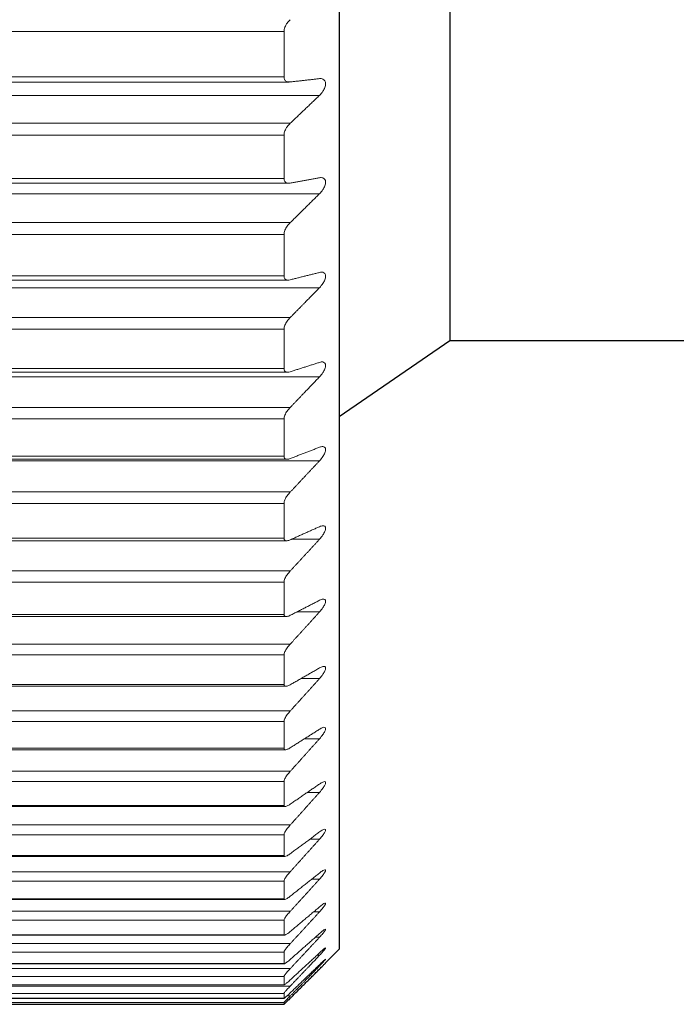
# Model space of a CAD drawing. Units: millimetres. Extents: x 328 to 514, y 215 to 571.
# Drawn here: x 402 to 408, y 457 to 466 of the extents above; entities that cross this region are included whole.
import ezdxf

# ---------------------------------------------------------------- set-up
doc = ezdxf.new("R2010")
doc.units = ezdxf.units.MM
doc.layers.add('Основная толстая', color=7, linetype='Continuous', lineweight=30)
doc.layers.add('Основная тонкая', color=7, linetype='Continuous', lineweight=15)

msp = doc.modelspace()

# ---------------------------------------------------------------- linework, layer by layer
at = {"layer": 'Основная толстая', "extrusion": (-1, -9.95799e-17, -2.22045e-16)}
for p, q in [((405.7021, 474.3768), (405.7021, 462.8768)), ((405.7021, 462.8768), (404.7021, 462.1893)), ((410.7021, 462.8768), (405.7021, 462.8768))]:
    msp.add_line(p, q, dxfattribs=at)
at = {"layer": 'Основная толстая', "extrusion": (-6.12323e-17, -1, -2.22045e-16)}
for p, q in [((404.7021, 473.3094), (404.7021, 457.3768)), ((404.7021, 457.3768), (404.5785, 457.2532)), ((396.7021, 456.8796), (404.2021, 456.8796))]:
    msp.add_line(p, q, dxfattribs=at)
at = {"layer": 'Основная толстая'}
for points, knots in [([(404.523, 457.1979), (404.5344, 457.2093), (404.5451, 457.2199), (404.5607, 457.2355), (404.5671, 457.2419), (404.5761, 457.2507), (404.5785, 457.2532), (404.5785, 457.2532)], [0.01826402, 0.01826402, 0.01826402, 0.01826402, 0.0230664, 0.0230664, 0.02677427, 0.02677427, 0.03048214, 0.03048214, 0.03048214, 0.03048214]), ([(404.2588, 456.9348), (404.2488, 456.925), (404.2395, 456.9157), (404.2235, 456.8999), (404.2158, 456.8924), (404.2078, 456.8847), (404.2057, 456.8827), (404.2028, 456.8801), (404.2021, 456.8795), (404.2021, 456.8796)], [0.04247423, 0.04247423, 0.04247423, 0.04247423, 0.04663401, 0.04663401, 0.05078735, 0.05078735, 0.05286402, 0.05286402, 0.05494069, 0.05494069, 0.05494069, 0.05494069])]:
    msp.add_open_spline(points, degree=3, knots=knots, dxfattribs=at)
msp.add_rational_spline([(404.2588, 456.9348), (404.3921, 457.0674), (404.523, 457.1979)], [1.00002619676, 1.00007938237, 1.00006039639], degree=2, dxfattribs=at)
at = {"layer": 'Основная тонкая', "extrusion": (-6.12323e-17, -1, -2.22045e-16)}
for p, q in [((396.7021, 465.6739), (404.2021, 465.6739)), ((404.2021, 465.2649), (404.2021, 465.6739)), ((404.2021, 465.2649), (396.7021, 465.2649)), ((396.6258, 465.217), (404.2498, 465.217)), ((396.1887, 465.0964), (404.523, 465.0964)), ((404.2588, 464.8443), (396.6115, 464.8443)), ((396.7021, 464.7377), (404.2021, 464.7377)), ((404.2021, 464.3448), (404.2021, 464.7377)), ((396.6342, 464.3021), (404.2446, 464.3021)), ((404.2021, 464.3448), (396.7021, 464.3448)), ((396.1887, 464.2069), (404.523, 464.2069)), ((404.2588, 463.9459), (396.6115, 463.9459)), ((396.7021, 463.8396), (404.2021, 463.8396)), ((404.2021, 463.4642), (404.2021, 463.8396)), ((396.6422, 463.4266), (404.2396, 463.4266)), ((404.2021, 463.4642), (396.7021, 463.4642)), ((396.1887, 463.3576), (404.523, 463.3576)), ((404.2588, 463.0886), (396.6115, 463.0886)), ((396.7021, 462.9831), (404.2021, 462.9831)), ((404.2021, 462.6267), (404.2021, 462.9831)), ((396.6498, 462.5939), (404.2348, 462.5939)), ((404.2021, 462.6267), (396.7021, 462.6267)), ((396.1887, 462.5518), (404.523, 462.5518)), ((404.2588, 462.2759), (396.6115, 462.2759)), ((396.7021, 462.1715), (404.2021, 462.1715)), ((404.2021, 461.8356), (404.2021, 462.1715)), ((396.1887, 461.7927), (404.523, 461.7927)), ((396.657, 461.8073), (404.2303, 461.8073)), ((404.2021, 461.8356), (396.7021, 461.8356)), ((404.2588, 461.5109), (396.6115, 461.5109)), ((396.7021, 461.4082), (404.2021, 461.4082)), ((404.2021, 461.094), (404.2021, 461.4082)), ((404.2021, 461.094), (396.7021, 461.094)), ((404.2695, 461.0832), (404.523, 461.0832)), ((396.6638, 461.0699), (404.2261, 461.0699)), ((404.2588, 460.7967), (396.6115, 460.7967)), ((396.7021, 460.6959), (404.2021, 460.6959)), ((404.2021, 460.4048), (404.2021, 460.6959)), ((396.67, 460.3846), (404.2222, 460.3846)), ((404.2021, 460.4048), (396.7021, 460.4048)), ((404.3181, 460.4262), (404.523, 460.4262)), ((404.2588, 460.1361), (396.6115, 460.1361)), ((396.7021, 460.0377), (404.2021, 460.0377)), ((404.2021, 459.7707), (404.2021, 460.0377)), ((404.3561, 459.8243), (404.523, 459.8243)), ((396.6758, 459.7542), (404.2186, 459.7542)), ((404.2021, 459.7707), (396.7021, 459.7707)), ((404.2588, 459.5317), (396.6115, 459.5317)), ((396.7021, 459.4361), (404.2021, 459.4361)), ((404.2021, 459.1943), (404.2021, 459.4361)), ((404.3869, 459.2797), (404.523, 459.2797)), ((396.681, 459.181), (404.2153, 459.181)), ((404.2021, 459.1943), (396.7021, 459.1943)), ((404.2588, 458.9858), (396.6115, 458.9858)), ((396.7021, 458.8935), (404.2021, 458.8935)), ((404.2021, 458.6778), (404.2021, 458.8935)), ((404.4126, 458.7948), (404.523, 458.7948)), ((396.6857, 458.6675), (404.2124, 458.6675)), ((404.2021, 458.6778), (396.7021, 458.6778)), ((404.2588, 458.5008), (396.6115, 458.5008)), ((396.7021, 458.4119), (404.2021, 458.4119)), ((404.2021, 458.2232), (404.2021, 458.4119)), ((404.4344, 458.3713), (404.523, 458.3713)), ((404.2021, 458.2232), (396.7021, 458.2232)), ((396.6899, 458.2155), (404.2098, 458.2155)), ((404.2588, 458.0783), (396.6115, 458.0783)), ((396.7021, 457.9934), (404.2021, 457.9934)), ((404.2021, 457.8324), (404.2021, 457.9934)), ((404.4534, 458.0111), (404.523, 458.0111)), ((396.6934, 457.827), (404.2076, 457.827)), ((404.2021, 457.8324), (396.7021, 457.8324)), ((404.2588, 457.7202), (396.6115, 457.7202)), ((404.4702, 457.7154), (404.523, 457.7154)), ((396.7021, 457.6395), (404.2021, 457.6395)), ((404.2021, 457.5069), (404.2021, 457.6395)), ((404.2588, 457.4279), (396.6115, 457.4279)), ((396.6964, 457.5033), (404.2057, 457.5033)), ((404.2021, 457.5069), (396.7021, 457.5069)), ((404.4852, 457.4854), (404.523, 457.4854)), ((396.7021, 457.3516), (404.2021, 457.3516)), ((404.2021, 457.248), (404.2021, 457.3516)), ((396.6987, 457.2459), (404.2042, 457.2459)), ((404.2021, 457.248), (396.7021, 457.248)), ((404.4988, 457.3222), (404.523, 457.3222)), ((404.2588, 457.2024), (396.6115, 457.2024)), ((404.5114, 457.2262), (404.523, 457.2262)), ((396.7021, 457.131), (404.2021, 457.131)), ((404.2021, 457.0567), (404.2021, 457.131)), ((404.2588, 457.0447), (396.6115, 457.0447)), ((396.7005, 457.0556), (404.2031, 457.0556)), ((404.2021, 457.0567), (396.7021, 457.0567)), ((396.7021, 456.9784), (404.2021, 456.9784)), ((404.2021, 456.9337), (404.2021, 456.9784)), ((396.7016, 456.9334), (404.2024, 456.9334)), ((404.2021, 456.9337), (396.7021, 456.9337)), ((396.7021, 456.8945), (404.2021, 456.8945)), ((404.2021, 456.8796), (404.2021, 456.8945)), ((404.2588, 456.9554), (404.2293, 456.9554)), ((404.2021, 456.8796), (396.7021, 456.8796))]:
    msp.add_line(p, q, dxfattribs=at)
at = {"layer": 'Основная тонкая'}
for points, knots in [([(404.2021, 465.6739), (404.2021, 465.6799), (404.2028, 465.6863), (404.2057, 465.6995), (404.2078, 465.7062), (404.2158, 465.7262), (404.2235, 465.7391), (404.2395, 465.761), (404.2488, 465.7713), (404.2588, 465.7804)], [0.0184113, 0.0184113, 0.0184113, 0.0184113, 0.02048797, 0.02048797, 0.02256464, 0.02256464, 0.02671798, 0.02671798, 0.03087776, 0.03087776, 0.03087776, 0.03087776]), ([(404.2588, 465.2175), (404.2488, 465.2164), (404.2395, 465.2171), (404.2235, 465.2224), (404.2158, 465.2273), (404.2078, 465.2389), (404.2057, 465.2434), (404.2028, 465.2534), (404.2021, 465.259), (404.2021, 465.2649)], [0.04247423, 0.04247423, 0.04247423, 0.04247423, 0.04663401, 0.04663401, 0.05078735, 0.05078735, 0.05286402, 0.05286402, 0.05494069, 0.05494069, 0.05494069, 0.05494069]), ([(404.523, 465.2474), (404.5344, 465.2487), (404.5451, 465.2476), (404.5607, 465.2408), (404.5671, 465.2358), (404.5761, 465.2214), (404.5785, 465.2119), (404.5785, 465.1911), (404.5761, 465.179), (404.5671, 465.1551), (404.5607, 465.1432), (404.5451, 465.1198), (404.5344, 465.1073), (404.523, 465.0964)], [0.00604591, 0.00604591, 0.00604591, 0.00604591, 0.01084829, 0.01084829, 0.01455616, 0.01455616, 0.01826402, 0.01826402, 0.02197189, 0.02197189, 0.02567976, 0.02567976, 0.03048214, 0.03048214, 0.03048214, 0.03048214]), ([(404.2021, 464.7377), (404.2021, 464.7435), (404.2028, 464.7497), (404.2057, 464.7626), (404.2078, 464.7692), (404.2158, 464.789), (404.2235, 464.8021), (404.2395, 464.8242), (404.2488, 464.8349), (404.2588, 464.8443)], [0.0184113, 0.0184113, 0.0184113, 0.0184113, 0.02048797, 0.02048797, 0.02256464, 0.02256464, 0.02671798, 0.02671798, 0.03087776, 0.03087776, 0.03087776, 0.03087776]), ([(404.2588, 464.3034), (404.2488, 464.3016), (404.2395, 464.3016), (404.2235, 464.3055), (404.2158, 464.3097), (404.2078, 464.3202), (404.2057, 464.3243), (404.2028, 464.3338), (404.2021, 464.3391), (404.2021, 464.3448)], [0.04247423, 0.04247423, 0.04247423, 0.04247423, 0.04663401, 0.04663401, 0.05078735, 0.05078735, 0.05286402, 0.05286402, 0.05494069, 0.05494069, 0.05494069, 0.05494069]), ([(404.523, 464.3517), (404.5344, 464.3537), (404.5451, 464.3534), (404.5607, 464.3481), (404.5671, 464.3438), (404.5761, 464.3306), (404.5785, 464.3218), (404.5785, 464.3018), (404.5761, 464.2901), (404.5671, 464.2665), (404.5607, 464.2546), (404.5451, 464.231), (404.5344, 464.2182), (404.523, 464.2069)], [0.00604591, 0.00604591, 0.00604591, 0.00604591, 0.01084829, 0.01084829, 0.01455616, 0.01455616, 0.01826402, 0.01826402, 0.02197189, 0.02197189, 0.02567976, 0.02567976, 0.03048214, 0.03048214, 0.03048214, 0.03048214]), ([(404.2021, 463.8396), (404.2021, 463.8451), (404.2028, 463.8511), (404.2057, 463.8637), (404.2078, 463.8702), (404.2158, 463.8898), (404.2235, 463.9028), (404.2395, 463.9252), (404.2488, 463.9361), (404.2588, 463.9459)], [0.0184113, 0.0184113, 0.0184113, 0.0184113, 0.02048797, 0.02048797, 0.02256464, 0.02256464, 0.02671798, 0.02671798, 0.03087776, 0.03087776, 0.03087776, 0.03087776]), ([(404.523, 463.4955), (404.5344, 463.4983), (404.5451, 463.4989), (404.5607, 463.495), (404.5671, 463.4914), (404.5761, 463.4796), (404.5785, 463.4713), (404.5785, 463.4523), (404.5761, 463.4409), (404.5671, 463.4178), (404.5607, 463.406), (404.5451, 463.3823), (404.5344, 463.3693), (404.523, 463.3576)], [0.00604591, 0.00604591, 0.00604591, 0.00604591, 0.01084829, 0.01084829, 0.01455616, 0.01455616, 0.01826402, 0.01826402, 0.02197189, 0.02197189, 0.02567976, 0.02567976, 0.03048214, 0.03048214, 0.03048214, 0.03048214]), ([(404.2588, 463.4291), (404.2488, 463.4266), (404.2395, 463.4259), (404.2235, 463.4284), (404.2158, 463.4318), (404.2078, 463.4412), (404.2057, 463.445), (404.2028, 463.4538), (404.2021, 463.4588), (404.2021, 463.4642)], [0.04247423, 0.04247423, 0.04247423, 0.04247423, 0.04663401, 0.04663401, 0.05078735, 0.05078735, 0.05286402, 0.05286402, 0.05494069, 0.05494069, 0.05494069, 0.05494069]), ([(404.2021, 462.9831), (404.2021, 462.9883), (404.2028, 462.9941), (404.2057, 463.0063), (404.2078, 463.0126), (404.2158, 463.0318), (404.2235, 463.0448), (404.2395, 463.0674), (404.2488, 463.0785), (404.2588, 463.0886)], [0.0184113, 0.0184113, 0.0184113, 0.0184113, 0.02048797, 0.02048797, 0.02256464, 0.02256464, 0.02671798, 0.02671798, 0.03087776, 0.03087776, 0.03087776, 0.03087776]), ([(404.523, 462.6822), (404.5344, 462.6859), (404.5451, 462.6873), (404.5607, 462.6849), (404.5671, 462.682), (404.5761, 462.6715), (404.5785, 462.6639), (404.5785, 462.6459), (404.5761, 462.6349), (404.5671, 462.6123), (404.5607, 462.6006), (404.5451, 462.5769), (404.5344, 462.5638), (404.523, 462.5518)], [0.00604591, 0.00604591, 0.00604591, 0.00604591, 0.01084829, 0.01084829, 0.01455616, 0.01455616, 0.01826402, 0.01826402, 0.02197189, 0.02197189, 0.02567976, 0.02567976, 0.03048214, 0.03048214, 0.03048214, 0.03048214]), ([(404.2588, 462.598), (404.2488, 462.5949), (404.2395, 462.5934), (404.2235, 462.5945), (404.2158, 462.5971), (404.2078, 462.6054), (404.2057, 462.6088), (404.2028, 462.6169), (404.2021, 462.6216), (404.2021, 462.6267)], [0.04247423, 0.04247423, 0.04247423, 0.04247423, 0.04663401, 0.04663401, 0.05078735, 0.05078735, 0.05286402, 0.05286402, 0.05494069, 0.05494069, 0.05494069, 0.05494069]), ([(404.2021, 462.1715), (404.2021, 462.1765), (404.2028, 462.182), (404.2057, 462.1937), (404.2078, 462.1999), (404.2158, 462.2187), (404.2235, 462.2316), (404.2395, 462.2542), (404.2488, 462.2655), (404.2588, 462.2759)], [0.0184113, 0.0184113, 0.0184113, 0.0184113, 0.02048797, 0.02048797, 0.02256464, 0.02256464, 0.02671798, 0.02671798, 0.03087776, 0.03087776, 0.03087776, 0.03087776]), ([(404.523, 461.9151), (404.5344, 461.9195), (404.5451, 461.9218), (404.5607, 461.9208), (404.5671, 461.9187), (404.5761, 461.9096), (404.5785, 461.9027), (404.5785, 461.8858), (404.5761, 461.8753), (404.5671, 461.8533), (404.5607, 461.8417), (404.5451, 461.8182), (404.5344, 461.8049), (404.523, 461.7927)], [0.00604591, 0.00604591, 0.00604591, 0.00604591, 0.01084829, 0.01084829, 0.01455616, 0.01455616, 0.01826402, 0.01826402, 0.02197189, 0.02197189, 0.02567976, 0.02567976, 0.03048214, 0.03048214, 0.03048214, 0.03048214]), ([(404.2588, 461.8134), (404.2488, 461.8096), (404.2395, 461.8075), (404.2235, 461.8071), (404.2158, 461.8089), (404.2078, 461.816), (404.2057, 461.819), (404.2028, 461.8264), (404.2021, 461.8308), (404.2021, 461.8356)], [0.04247423, 0.04247423, 0.04247423, 0.04247423, 0.04663401, 0.04663401, 0.05078735, 0.05078735, 0.05286402, 0.05286402, 0.05494069, 0.05494069, 0.05494069, 0.05494069]), ([(404.2021, 461.4082), (404.2021, 461.4128), (404.2028, 461.418), (404.2057, 461.4292), (404.2078, 461.4352), (404.2158, 461.4536), (404.2235, 461.4663), (404.2395, 461.4889), (404.2488, 461.5003), (404.2588, 461.5109)], [0.0184113, 0.0184113, 0.0184113, 0.0184113, 0.02048797, 0.02048797, 0.02256464, 0.02256464, 0.02671798, 0.02671798, 0.03087776, 0.03087776, 0.03087776, 0.03087776]), ([(404.523, 461.1972), (404.5344, 461.2024), (404.5451, 461.2054), (404.5607, 461.206), (404.5671, 461.2046), (404.5761, 461.1969), (404.5785, 461.1907), (404.5785, 461.1749), (404.5761, 461.1649), (404.5671, 461.1436), (404.5607, 461.1323), (404.5451, 461.109), (404.5344, 461.0956), (404.523, 461.0832)], [0.00604591, 0.00604591, 0.00604591, 0.00604591, 0.01084829, 0.01084829, 0.01455616, 0.01455616, 0.01826402, 0.01826402, 0.02197189, 0.02197189, 0.02567976, 0.02567976, 0.03048214, 0.03048214, 0.03048214, 0.03048214]), ([(404.2588, 461.0784), (404.2488, 461.0739), (404.2395, 461.0711), (404.2235, 461.0693), (404.2158, 461.0703), (404.2078, 461.0762), (404.2057, 461.0788), (404.2028, 461.0855), (404.2021, 461.0895), (404.2021, 461.094)], [0.04247423, 0.04247423, 0.04247423, 0.04247423, 0.04663401, 0.04663401, 0.05078735, 0.05078735, 0.05286402, 0.05286402, 0.05494069, 0.05494069, 0.05494069, 0.05494069]), ([(404.2021, 460.6959), (404.2021, 460.7003), (404.2028, 460.7052), (404.2057, 460.7159), (404.2078, 460.7216), (404.2158, 460.7394), (404.2235, 460.752), (404.2395, 460.7745), (404.2488, 460.7859), (404.2588, 460.7967)], [0.0184113, 0.0184113, 0.0184113, 0.0184113, 0.02048797, 0.02048797, 0.02256464, 0.02256464, 0.02671798, 0.02671798, 0.03087776, 0.03087776, 0.03087776, 0.03087776]), ([(404.523, 460.5314), (404.5344, 460.5372), (404.5451, 460.5411), (404.5607, 460.5431), (404.5671, 460.5424), (404.5761, 460.5363), (404.5785, 460.5308), (404.5785, 460.5162), (404.5761, 460.5068), (404.5671, 460.4863), (404.5607, 460.4752), (404.5451, 460.4521), (404.5344, 460.4388), (404.523, 460.4262)], [0.00604591, 0.00604591, 0.00604591, 0.00604591, 0.01084829, 0.01084829, 0.01455616, 0.01455616, 0.01826402, 0.01826402, 0.02197189, 0.02197189, 0.02567976, 0.02567976, 0.03048214, 0.03048214, 0.03048214, 0.03048214]), ([(404.2588, 460.3958), (404.2488, 460.3908), (404.2395, 460.3872), (404.2235, 460.384), (404.2158, 460.3842), (404.2078, 460.3889), (404.2057, 460.3911), (404.2028, 460.397), (404.2021, 460.4006), (404.2021, 460.4048)], [0.04247423, 0.04247423, 0.04247423, 0.04247423, 0.04663401, 0.04663401, 0.05078735, 0.05078735, 0.05286402, 0.05286402, 0.05494069, 0.05494069, 0.05494069, 0.05494069]), ([(404.2021, 460.0377), (404.2021, 460.0417), (404.2028, 460.0463), (404.2057, 460.0564), (404.2078, 460.0619), (404.2158, 460.0791), (404.2235, 460.0914), (404.2395, 460.1137), (404.2488, 460.1252), (404.2588, 460.1361)], [0.0184113, 0.0184113, 0.0184113, 0.0184113, 0.02048797, 0.02048797, 0.02256464, 0.02256464, 0.02671798, 0.02671798, 0.03087776, 0.03087776, 0.03087776, 0.03087776]), ([(404.523, 459.9201), (404.5344, 459.9267), (404.5451, 459.9313), (404.5607, 459.9348), (404.5671, 459.9349), (404.5761, 459.9302), (404.5785, 459.9255), (404.5785, 459.9122), (404.5761, 459.9033), (404.5671, 459.8837), (404.5607, 459.8729), (404.5451, 459.8502), (404.5344, 459.8369), (404.523, 459.8243)], [0.00604591, 0.00604591, 0.00604591, 0.00604591, 0.01084829, 0.01084829, 0.01455616, 0.01455616, 0.01826402, 0.01826402, 0.02197189, 0.02197189, 0.02567976, 0.02567976, 0.03048214, 0.03048214, 0.03048214, 0.03048214]), ([(404.2588, 459.7685), (404.2488, 459.7628), (404.2395, 459.7586), (404.2235, 459.7539), (404.2158, 459.7533), (404.2078, 459.7567), (404.2057, 459.7586), (404.2028, 459.7636), (404.2021, 459.7669), (404.2021, 459.7707)], [0.04247423, 0.04247423, 0.04247423, 0.04247423, 0.04663401, 0.04663401, 0.05078735, 0.05078735, 0.05286402, 0.05286402, 0.05494069, 0.05494069, 0.05494069, 0.05494069]), ([(404.2021, 459.4361), (404.2021, 459.4397), (404.2028, 459.444), (404.2057, 459.4535), (404.2078, 459.4587), (404.2158, 459.4752), (404.2235, 459.4872), (404.2395, 459.5092), (404.2488, 459.5207), (404.2588, 459.5317)], [0.0184113, 0.0184113, 0.0184113, 0.0184113, 0.02048797, 0.02048797, 0.02256464, 0.02256464, 0.02671798, 0.02671798, 0.03087776, 0.03087776, 0.03087776, 0.03087776]), ([(404.523, 459.3659), (404.5344, 459.3731), (404.5451, 459.3786), (404.5607, 459.3836), (404.5671, 459.3844), (404.5761, 459.3812), (404.5785, 459.3772), (404.5785, 459.3653), (404.5761, 459.357), (404.5671, 459.3383), (404.5607, 459.3279), (404.5451, 459.3057), (404.5344, 459.2925), (404.523, 459.2797)], [0.00604591, 0.00604591, 0.00604591, 0.00604591, 0.01084829, 0.01084829, 0.01455616, 0.01455616, 0.01826402, 0.01826402, 0.02197189, 0.02197189, 0.02567976, 0.02567976, 0.03048214, 0.03048214, 0.03048214, 0.03048214]), ([(404.2588, 459.1987), (404.2488, 459.1925), (404.2395, 459.1876), (404.2235, 459.1816), (404.2158, 459.1801), (404.2078, 459.1823), (404.2057, 459.1837), (404.2028, 459.188), (404.2021, 459.1908), (404.2021, 459.1943)], [0.04247423, 0.04247423, 0.04247423, 0.04247423, 0.04663401, 0.04663401, 0.05078735, 0.05078735, 0.05286402, 0.05286402, 0.05494069, 0.05494069, 0.05494069, 0.05494069]), ([(404.2021, 458.8935), (404.2021, 458.8967), (404.2028, 458.9006), (404.2057, 458.9094), (404.2078, 458.9144), (404.2158, 458.9301), (404.2235, 458.9418), (404.2395, 458.9634), (404.2488, 458.9748), (404.2588, 458.9858)], [0.0184113, 0.0184113, 0.0184113, 0.0184113, 0.02048797, 0.02048797, 0.02256464, 0.02256464, 0.02671798, 0.02671798, 0.03087776, 0.03087776, 0.03087776, 0.03087776]), ([(404.523, 458.871), (404.5344, 458.8788), (404.5451, 458.885), (404.5607, 458.8914), (404.5671, 458.893), (404.5761, 458.8914), (404.5785, 458.8881), (404.5785, 458.8776), (404.5761, 458.87), (404.5671, 458.8523), (404.5607, 458.8422), (404.5451, 458.8206), (404.5344, 458.8075), (404.523, 458.7948)], [0.00604591, 0.00604591, 0.00604591, 0.00604591, 0.01084829, 0.01084829, 0.01455616, 0.01455616, 0.01826402, 0.01826402, 0.02197189, 0.02197189, 0.02567976, 0.02567976, 0.03048214, 0.03048214, 0.03048214, 0.03048214]), ([(404.2588, 458.6889), (404.2488, 458.6821), (404.2395, 458.6766), (404.2235, 458.6692), (404.2158, 458.667), (404.2078, 458.6679), (404.2057, 458.6689), (404.2028, 458.6723), (404.2021, 458.6747), (404.2021, 458.6778)], [0.04247423, 0.04247423, 0.04247423, 0.04247423, 0.04663401, 0.04663401, 0.05078735, 0.05078735, 0.05286402, 0.05286402, 0.05494069, 0.05494069, 0.05494069, 0.05494069]), ([(404.2021, 458.4119), (404.2021, 458.4147), (404.2028, 458.4183), (404.2057, 458.4264), (404.2078, 458.4311), (404.2158, 458.4459), (404.2235, 458.4573), (404.2395, 458.4785), (404.2488, 458.4897), (404.2588, 458.5008)], [0.0184113, 0.0184113, 0.0184113, 0.0184113, 0.02048797, 0.02048797, 0.02256464, 0.02256464, 0.02671798, 0.02671798, 0.03087776, 0.03087776, 0.03087776, 0.03087776]), ([(404.523, 458.4372), (404.5344, 458.4457), (404.5451, 458.4526), (404.5607, 458.4604), (404.5671, 458.4627), (404.5761, 458.4626), (404.5785, 458.4602), (404.5785, 458.4511), (404.5761, 458.4442), (404.5671, 458.4276), (404.5607, 458.4179), (404.5451, 458.3969), (404.5344, 458.384), (404.523, 458.3713)], [0.00604591, 0.00604591, 0.00604591, 0.00604591, 0.01084829, 0.01084829, 0.01455616, 0.01455616, 0.01826402, 0.01826402, 0.02197189, 0.02197189, 0.02567976, 0.02567976, 0.03048214, 0.03048214, 0.03048214, 0.03048214]), ([(404.2588, 458.241), (404.2488, 458.2337), (404.2395, 458.2275), (404.2235, 458.2188), (404.2158, 458.2158), (404.2078, 458.2154), (404.2057, 458.216), (404.2028, 458.2185), (404.2021, 458.2206), (404.2021, 458.2232)], [0.04247423, 0.04247423, 0.04247423, 0.04247423, 0.04663401, 0.04663401, 0.05078735, 0.05078735, 0.05286402, 0.05286402, 0.05494069, 0.05494069, 0.05494069, 0.05494069]), ([(404.2021, 457.9934), (404.2021, 457.9958), (404.2028, 457.9989), (404.2057, 458.0064), (404.2078, 458.0107), (404.2158, 458.0247), (404.2235, 458.0356), (404.2395, 458.0562), (404.2488, 458.0673), (404.2588, 458.0783)], [0.0184113, 0.0184113, 0.0184113, 0.0184113, 0.02048797, 0.02048797, 0.02256464, 0.02256464, 0.02671798, 0.02671798, 0.03087776, 0.03087776, 0.03087776, 0.03087776]), ([(404.523, 458.0663), (404.5344, 458.0754), (404.5451, 458.083), (404.5607, 458.0923), (404.5671, 458.0953), (404.5761, 458.0967), (404.5785, 458.0951), (404.5785, 458.0875), (404.5761, 458.0812), (404.5671, 458.0657), (404.5607, 458.0566), (404.5451, 458.0363), (404.5344, 458.0237), (404.523, 458.0111)], [0.00604591, 0.00604591, 0.00604591, 0.00604591, 0.01084829, 0.01084829, 0.01455616, 0.01455616, 0.01826402, 0.01826402, 0.02197189, 0.02197189, 0.02567976, 0.02567976, 0.03048214, 0.03048214, 0.03048214, 0.03048214]), ([(404.2588, 457.8568), (404.2488, 457.8489), (404.2395, 457.8422), (404.2235, 457.8322), (404.2158, 457.8284), (404.2078, 457.8268), (404.2057, 457.8269), (404.2028, 457.8286), (404.2021, 457.8302), (404.2021, 457.8324)], [0.04247423, 0.04247423, 0.04247423, 0.04247423, 0.04663401, 0.04663401, 0.05078735, 0.05078735, 0.05286402, 0.05286402, 0.05494069, 0.05494069, 0.05494069, 0.05494069]), ([(404.523, 457.7599), (404.5344, 457.7695), (404.5451, 457.7778), (404.5607, 457.7883), (404.5671, 457.7921), (404.5761, 457.795), (404.5785, 457.7942), (404.5785, 457.7881), (404.5761, 457.7825), (404.5671, 457.7683), (404.5607, 457.7596), (404.5451, 457.7401), (404.5344, 457.7278), (404.523, 457.7154)], [0.00604591, 0.00604591, 0.00604591, 0.00604591, 0.01084829, 0.01084829, 0.01455616, 0.01455616, 0.01826402, 0.01826402, 0.02197189, 0.02197189, 0.02567976, 0.02567976, 0.03048214, 0.03048214, 0.03048214, 0.03048214]), ([(404.2021, 457.6395), (404.2021, 457.6415), (404.2028, 457.6442), (404.2057, 457.6509), (404.2078, 457.6549), (404.2158, 457.668), (404.2235, 457.6784), (404.2395, 457.6984), (404.2488, 457.7093), (404.2588, 457.7202)], [0.0184113, 0.0184113, 0.0184113, 0.0184113, 0.02048797, 0.02048797, 0.02256464, 0.02256464, 0.02671798, 0.02671798, 0.03087776, 0.03087776, 0.03087776, 0.03087776]), ([(404.2588, 457.5378), (404.2488, 457.5294), (404.2395, 457.5221), (404.2235, 457.5109), (404.2158, 457.5063), (404.2078, 457.5034), (404.2057, 457.5031), (404.2028, 457.5039), (404.2021, 457.5051), (404.2021, 457.5069)], [0.04247423, 0.04247423, 0.04247423, 0.04247423, 0.04663401, 0.04663401, 0.05078735, 0.05078735, 0.05286402, 0.05286402, 0.05494069, 0.05494069, 0.05494069, 0.05494069]), ([(404.523, 457.5189), (404.5344, 457.5291), (404.5451, 457.538), (404.5607, 457.5499), (404.5671, 457.5543), (404.5761, 457.5588), (404.5785, 457.5588), (404.5785, 457.5542), (404.5761, 457.5494), (404.5671, 457.5364), (404.5607, 457.5282), (404.5451, 457.5096), (404.5344, 457.4977), (404.523, 457.4854)], [0.00604591, 0.00604591, 0.00604591, 0.00604591, 0.01084829, 0.01084829, 0.01455616, 0.01455616, 0.01826402, 0.01826402, 0.02197189, 0.02197189, 0.02567976, 0.02567976, 0.03048214, 0.03048214, 0.03048214, 0.03048214]), ([(404.2021, 457.3516), (404.2021, 457.3532), (404.2028, 457.3556), (404.2057, 457.3615), (404.2078, 457.3651), (404.2158, 457.3772), (404.2235, 457.3871), (404.2395, 457.4064), (404.2488, 457.4171), (404.2588, 457.4279)], [0.0184113, 0.0184113, 0.0184113, 0.0184113, 0.02048797, 0.02048797, 0.02256464, 0.02256464, 0.02671798, 0.02671798, 0.03087776, 0.03087776, 0.03087776, 0.03087776]), ([(404.523, 457.3446), (404.5344, 457.3552), (404.5451, 457.3647), (404.5607, 457.3779), (404.5671, 457.383), (404.5761, 457.3889), (404.5785, 457.3898), (404.5785, 457.3867), (404.5761, 457.3826), (404.5671, 457.371), (404.5607, 457.3634), (404.5451, 457.3457), (404.5344, 457.3342), (404.523, 457.3222)], [0.00604591, 0.00604591, 0.00604591, 0.00604591, 0.01084829, 0.01084829, 0.01455616, 0.01455616, 0.01826402, 0.01826402, 0.02197189, 0.02197189, 0.02567976, 0.02567976, 0.03048214, 0.03048214, 0.03048214, 0.03048214]), ([(404.2588, 457.2852), (404.2488, 457.2764), (404.2395, 457.2686), (404.2235, 457.2561), (404.2158, 457.2507), (404.2078, 457.2466), (404.2057, 457.2459), (404.2028, 457.2459), (404.2021, 457.2466), (404.2021, 457.248)], [0.04247423, 0.04247423, 0.04247423, 0.04247423, 0.04663401, 0.04663401, 0.05078735, 0.05078735, 0.05286402, 0.05286402, 0.05494069, 0.05494069, 0.05494069, 0.05494069]), ([(404.523, 457.2374), (404.5344, 457.2484), (404.5451, 457.2585), (404.5607, 457.2729), (404.5671, 457.2787), (404.5761, 457.2861), (404.5785, 457.2877), (404.5785, 457.2862), (404.5761, 457.283), (404.5671, 457.2727), (404.5607, 457.2657), (404.5451, 457.249), (404.5344, 457.2379), (404.523, 457.2262)], [0.00604591, 0.00604591, 0.00604591, 0.00604591, 0.01084829, 0.01084829, 0.01455616, 0.01455616, 0.01826402, 0.01826402, 0.02197189, 0.02197189, 0.02567976, 0.02567976, 0.03048214, 0.03048214, 0.03048214, 0.03048214]), ([(404.2021, 457.131), (404.2021, 457.1322), (404.2028, 457.1341), (404.2057, 457.1392), (404.2078, 457.1424), (404.2158, 457.1535), (404.2235, 457.1628), (404.2395, 457.1814), (404.2488, 457.1917), (404.2588, 457.2024)], [0.0184113, 0.0184113, 0.0184113, 0.0184113, 0.02048797, 0.02048797, 0.02256464, 0.02256464, 0.02671798, 0.02671798, 0.03087776, 0.03087776, 0.03087776, 0.03087776]), ([(404.2588, 457.1001), (404.2488, 457.0909), (404.2395, 457.0825), (404.2235, 457.0689), (404.2158, 457.0628), (404.2078, 457.0575), (404.2057, 457.0563), (404.2028, 457.0554), (404.2021, 457.0557), (404.2021, 457.0567)], [0.04247423, 0.04247423, 0.04247423, 0.04247423, 0.04663401, 0.04663401, 0.05078735, 0.05078735, 0.05286402, 0.05286402, 0.05494069, 0.05494069, 0.05494069, 0.05494069]), ([(404.2021, 456.9784), (404.2021, 456.9792), (404.2028, 456.9806), (404.2057, 456.9849), (404.2078, 456.9878), (404.2158, 456.9978), (404.2235, 457.0065), (404.2395, 457.0242), (404.2488, 457.0343), (404.2588, 457.0447)], [0.0184113, 0.0184113, 0.0184113, 0.0184113, 0.02048797, 0.02048797, 0.02256464, 0.02256464, 0.02671798, 0.02671798, 0.03087776, 0.03087776, 0.03087776, 0.03087776]), ([(404.2588, 456.9831), (404.2488, 456.9736), (404.2395, 456.9647), (404.2235, 456.95), (404.2158, 456.9432), (404.2078, 456.9367), (404.2057, 456.9351), (404.2028, 456.9333), (404.2021, 456.9331), (404.2021, 456.9337)], [0.04247423, 0.04247423, 0.04247423, 0.04247423, 0.04663401, 0.04663401, 0.05078735, 0.05078735, 0.05286402, 0.05286402, 0.05494069, 0.05494069, 0.05494069, 0.05494069]), ([(404.2021, 456.8945), (404.2021, 456.8948), (404.2028, 456.8959), (404.2057, 456.8993), (404.2078, 456.9018), (404.2158, 456.9106), (404.2235, 456.9188), (404.2395, 456.9355), (404.2488, 456.9452), (404.2588, 456.9554)], [0.0184113, 0.0184113, 0.0184113, 0.0184113, 0.02048797, 0.02048797, 0.02256464, 0.02256464, 0.02671798, 0.02671798, 0.03087776, 0.03087776, 0.03087776, 0.03087776])]:
    msp.add_open_spline(points, degree=3, knots=knots, dxfattribs=at)
for points, weights in [([(404.2588, 465.2175), (404.3921, 465.2326), (404.523, 465.2474)], [1.00002619676, 1.00007938238, 1.0000603964]), ([(404.523, 465.0964), (404.3921, 464.9713), (404.2588, 464.8443)], [1.0000603964, 1.00007938238, 1.00002619676]), ([(404.2588, 464.3034), (404.3921, 464.3277), (404.523, 464.3517)], [1.00002619676, 1.00007938238, 1.00006039639]), ([(404.523, 464.2069), (404.3921, 464.0774), (404.2588, 463.9459)], [1.0000603964, 1.00007938238, 1.00002619676]), ([(404.2588, 463.4291), (404.3921, 463.4626), (404.523, 463.4955)], [1.00002619676, 1.00007938238, 1.0000603964]), ([(404.523, 463.3576), (404.3921, 463.2241), (404.2588, 463.0886)], [1.00006039641, 1.00007938239, 1.00002619677]), ([(404.2588, 462.598), (404.3921, 462.6405), (404.523, 462.6822)], [1.00002619676, 1.00007938237, 1.00006039639]), ([(404.523, 462.5518), (404.3921, 462.4149), (404.2588, 462.2759)], [1.0000603964, 1.00007938238, 1.00002619676]), ([(404.2588, 461.8134), (404.3921, 461.8647), (404.523, 461.9151)], [1.00002619677, 1.00007938239, 1.00006039641]), ([(404.523, 461.7927), (404.3921, 461.6529), (404.2588, 461.5109)], [1.0000603964, 1.00007938238, 1.00002619676]), ([(404.2588, 461.0784), (404.3921, 461.1383), (404.523, 461.1972)], [1.00002619676, 1.00007938238, 1.0000603964]), ([(404.523, 461.0832), (404.3921, 460.941), (404.2588, 460.7967)], [1.0000603964, 1.00007938238, 1.00002619676]), ([(404.2588, 460.3958), (404.3921, 460.4641), (404.523, 460.5314)], [1.00002619676, 1.00007938238, 1.0000603964]), ([(404.523, 460.4262), (404.3921, 460.2822), (404.2588, 460.1361)], [1.00006039641, 1.00007938239, 1.00002619677]), ([(404.2588, 459.7685), (404.3921, 459.8449), (404.523, 459.9201)], [1.00002619676, 1.00007938238, 1.0000603964]), ([(404.523, 459.8243), (404.3921, 459.6791), (404.2588, 459.5317)], [1.00006039639, 1.00007938237, 1.00002619676]), ([(404.2588, 459.1987), (404.3921, 459.283), (404.523, 459.3659)], [1.00002619676, 1.00007938237, 1.00006039639]), ([(404.523, 459.2797), (404.3921, 459.1339), (404.2588, 458.9858)], [1.00006039641, 1.00007938239, 1.00002619677]), ([(404.2588, 458.6889), (404.3921, 458.7806), (404.523, 458.871)], [1.00002619676, 1.00007938238, 1.0000603964]), ([(404.523, 458.7948), (404.3921, 458.6489), (404.2588, 458.5008)], [1.0000603964, 1.00007938239, 1.00002619676]), ([(404.2588, 458.241), (404.3921, 458.3399), (404.523, 458.4372)], [1.00002619677, 1.00007938239, 1.00006039641]), ([(404.523, 458.3713), (404.3921, 458.226), (404.2588, 458.0783)], [1.00006039641, 1.0000793824, 1.00002619677]), ([(404.2588, 457.8568), (404.3921, 457.9624), (404.523, 458.0663)], [1.00002619676, 1.00007938238, 1.0000603964]), ([(404.523, 458.0111), (404.3921, 457.8668), (404.2588, 457.7202)], [1.0000603964, 1.00007938238, 1.00002619676]), ([(404.2588, 457.5378), (404.3921, 457.6497), (404.523, 457.7599)], [1.00002619677, 1.00007938239, 1.00006039641]), ([(404.523, 457.7154), (404.3921, 457.5727), (404.2588, 457.4279)], [1.00006039639, 1.00007938237, 1.00002619676]), ([(404.2588, 457.2852), (404.3921, 457.403), (404.523, 457.5189)], [1.00002619676, 1.00007938238, 1.0000603964]), ([(404.523, 457.4854), (404.3921, 457.345), (404.2588, 457.2024)], [1.0000603964, 1.00007938238, 1.00002619676]), ([(404.2588, 457.1001), (404.3921, 457.2233), (404.523, 457.3446)], [1.00002619676, 1.00007938238, 1.00006039639]), ([(404.523, 457.3222), (404.3921, 457.1845), (404.2588, 457.0447)], [1.0000603964, 1.00007938239, 1.00002619677]), ([(404.2588, 456.9831), (404.3921, 457.1112), (404.523, 457.2374)], [1.00002619677, 1.00007938239, 1.0000603964]), ([(404.523, 457.2262), (404.3921, 457.0918), (404.2588, 456.9554)], [1.0000603964, 1.00007938238, 1.00002619676])]:
    msp.add_rational_spline(points, weights, degree=2, dxfattribs=at)

doc.saveas('drawing.dxf')
